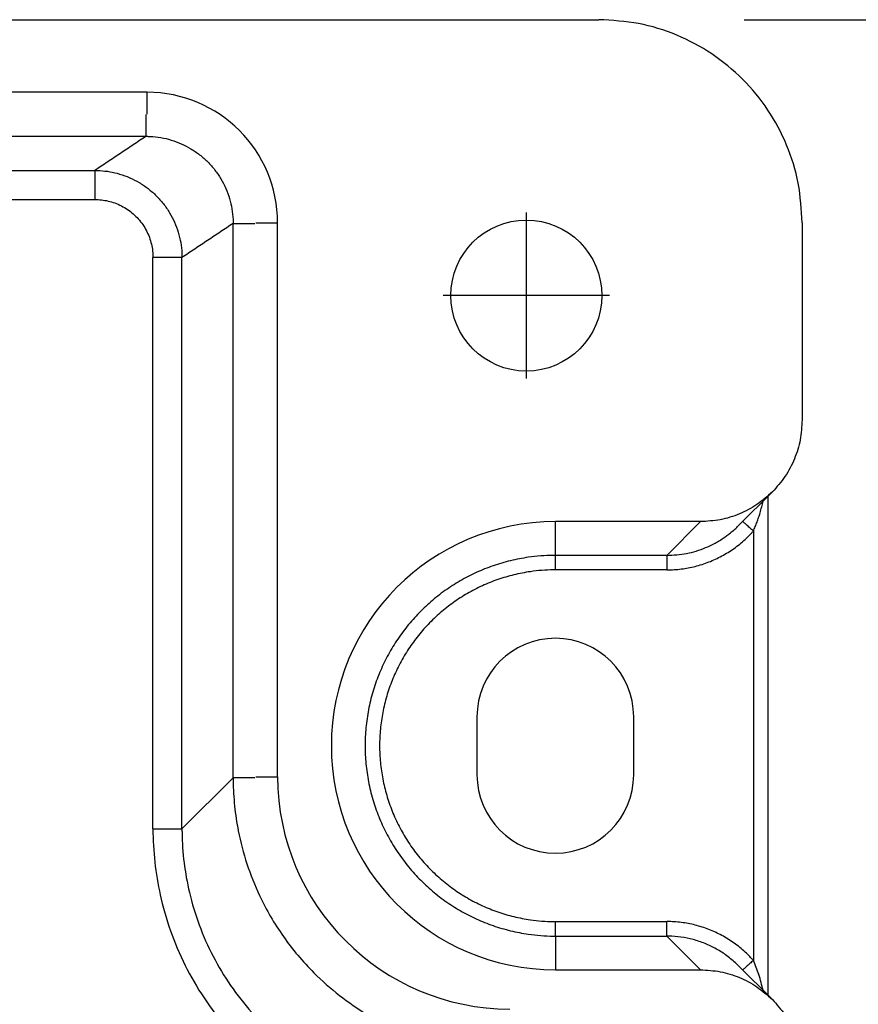
# Model space of a CAD drawing. Units: millimetres. Extents: x -1438 to 47, y -1476 to -426.
# Drawn here: x -1131 to -1102, y -906 to -872 of the extents above; entities that cross this region are included whole.
import ezdxf

# ---------------------------------------------------------------- set-up
doc = ezdxf.new("R2010")
doc.units = ezdxf.units.MM
doc.linetypes.add('DOT_CENTER', pattern=[14, 12, -1, 0, -1])
doc.layers.add('1', color=7, linetype='Continuous')
doc.styles.add('CONVERTER_13', font='simplex.shx', dxfattribs={"width": 0.95})
doc.dimstyles.new('ME10_DIM_13', dxfattribs={"dimtxt": 17.5, "dimasz": 17.5, "dimexe": 10, "dimexo": 5, "dimgap": 7.5, "dimtad": 1, "dimdsep": 46, "dimtxsty": 'CONVERTER_13', "dimsah": 1, "dimcen": 0.09, "dimclrd": 2, "dimclre": 2, "dimclrt": 4, "dimadec": 0, "dimazin": 0, "dimtfac": 1, "dimtdec": 4, "dimtix": 1, "dimtmove": 0, "dimatfit": 3, "dimfxl": 1, "dimtolj": 1, "dimtzin": 0, "dimarcsym": 0})

# ---------------------------------------------------------------- blocks, each defined once
blk = doc.blocks.new('*D5')
at = {"layer": '1', "color": 2, "linetype": 'Continuous'}
for p, q in [((-1105.573, -872.183), (-1024.001, -872.183)), ((-1034.001, -1127.183), (-1034.001, -872.183)), ((-1105.573, -1127.183), (-1024.001, -1127.183))]:
    blk.add_line(p, q, dxfattribs=at)
at = {"layer": '1', "color": 2}
for points in [[(-1031.698, -889.683), (-1036.305, -889.683), (-1034.001, -872.183)], [(-1036.305, -1109.683), (-1031.698, -1109.683), (-1034.001, -1127.183)]]:
    blk.add_solid(points, dxfattribs=at)
at = {"layer": '1', "color": 4, "insert": (-1041.501, -1020.683), "char_height": 17.5, "attachment_point": 7, "rotation": 90, "line_spacing_factor": 0.60024, "style": 'CONVERTER_13'}
blk.add_mtext('255', dxfattribs=at)

msp = doc.modelspace()

# ---------------------------------------------------------------- linework, layer by layer
at = {"color": 7, "linetype": 'Continuous'}
for p, q in [((-1210.575, -872.183), (-1110.573, -872.183)), ((-1126.14, -874.683), (-1195.007, -874.683)), ((-1121.64, -898.249), (-1121.64, -879.183)), ((-1103.574, -879.182), (-1103.574, -885.966)), ((-1104.599, -888.442), (-1105.76, -889.602)), ((-1104.752, -888.594), (-1104.752, -905.772)), ((-1107.075, -889.467), (-1112.074, -889.467)), ((-1114.774, -896.183), (-1114.774, -898.183)), ((-1109.374, -898.183), (-1109.374, -896.183)), ((-1105.76, -904.763), (-1104.599, -905.924)), ((-1112.074, -904.899), (-1107.075, -904.899))]:
    msp.add_line(p, q, dxfattribs=at)
at = {"color": 2, "linetype": 'Continuous'}
for p, q in [((-1126.14, -875.433), (-1126.14, -874.683)), ((-1122.39, -879.183), (-1121.64, -879.183)), ((-1112.074, -890.628), (-1112.074, -889.467)), ((-1108.236, -890.628), (-1107.075, -889.467)), ((-1105.252, -889.792), (-1105.252, -904.573)), ((-1108.236, -890.628), (-1112.074, -890.628)), ((-1108.236, -891.128), (-1112.074, -891.128)), ((-1124.935, -900.048), (-1123.173, -898.286)), ((-1122.39, -898.249), (-1121.64, -898.249)), ((-1112.074, -903.238), (-1108.236, -903.238)), ((-1112.074, -903.738), (-1108.236, -903.738)), ((-1112.074, -903.738), (-1112.074, -904.899)), ((-1107.075, -904.899), (-1108.236, -903.738))]:
    msp.add_line(p, q, dxfattribs=at)
at = {"color": 7, "linetype": 'Continuous'}
msp.add_circle((-1113.074, -881.683), 2.6, dxfattribs=at)
for centre, radius, start, end in [((-1126.14, -879.183), 4.5, 0, 90), ((-1112.074, -897.183), 7.716, 90, 270), ((-1112.074, -896.183), 2.7, 0, 180), ((-1113.64, -898.249), 8, 180, 270), ((-1112.074, -898.183), 2.7, 180, 0)]:
    msp.add_arc(centre, radius, start, end, dxfattribs=at)
for points, knots in [([(-1103.574, -879.182), (-1103.6, -878.724), (-1103.652, -877.807), (-1104.068, -876.486), (-1104.715, -875.268), (-1105.592, -874.201), (-1106.659, -873.324), (-1107.877, -872.677), (-1109.198, -872.261), (-1110.114, -872.209), (-1110.573, -872.183)], [0, 0, 0, 0, 1.372143, 2.74421, 4.11622, 5.488199, 6.860178, 8.232188, 9.604255, 10.976398, 10.976398, 10.976398, 10.976398]), ([(-1103.574, -885.966), (-1103.587, -886.195), (-1103.612, -886.653), (-1103.822, -887.313), (-1104.14, -887.928), (-1104.446, -888.27), (-1104.599, -888.442)], [0, 0, 0, 0, 0.686377, 1.372793, 2.059237, 2.745696, 2.745696, 2.745696, 2.745696]), ([(-1104.599, -888.442), (-1104.771, -888.595), (-1105.113, -888.9), (-1105.728, -889.219), (-1106.387, -889.428), (-1106.846, -889.454), (-1107.075, -889.467)], [0, 0, 0, 0, 0.68646, 1.372904, 2.059319, 2.745696, 2.745696, 2.745696, 2.745696]), ([(-1107.075, -904.899), (-1106.846, -904.911), (-1106.387, -904.937), (-1105.728, -905.147), (-1105.113, -905.465), (-1104.771, -905.771), (-1104.599, -905.924)], [0, 0, 0, 0, 0.686377, 1.372793, 2.059237, 2.745696, 2.745696, 2.745696, 2.745696]), ([(-1104.599, -905.924), (-1104.446, -906.095), (-1104.14, -906.438), (-1103.822, -907.053), (-1103.612, -907.712), (-1103.587, -908.171), (-1103.574, -908.4)], [0, 0, 0, 0, 0.68646, 1.372904, 2.059319, 2.745696, 2.745696, 2.745696, 2.745696])]:
    msp.add_open_spline(points, degree=3, knots=knots, dxfattribs=at)
at = {"color": 2, "linetype": 'Continuous'}
for points, knots in [([(-1126.173, -876.199), (-1126.173, -876.198), (-1126.173, -876.195), (-1126.173, -876.188), (-1126.173, -876.177), (-1126.173, -876.161), (-1126.173, -876.141), (-1126.173, -876.117), (-1126.173, -876.087), (-1126.173, -876.054), (-1126.173, -876.016), (-1126.173, -875.97), (-1126.173, -875.916), (-1126.173, -875.855), (-1126.173, -875.79), (-1126.173, -875.715), (-1126.173, -875.631), (-1126.173, -875.54), (-1126.173, -875.479), (-1126.173, -875.449)], [0, 0, 0, 0, 0.002809, 0.0096567, 0.0207369, 0.0362433, 0.0563698, 0.0810896, 0.1104589, 0.1442518, 0.1822422, 0.224204, 0.2815121, 0.3433854, 0.4087391, 0.4764886, 0.5685911, 0.6604456, 0.7498856, 0.7498856, 0.7498856, 0.7498856]), ([(-1194.974, -876.199), (-1189.241, -876.199), (-1177.774, -876.199), (-1160.574, -876.199), (-1143.373, -876.199), (-1131.906, -876.199), (-1126.173, -876.199)], [0, 0, 0, 0, 17.20036, 34.40072, 51.601088, 68.801457, 68.801457, 68.801457, 68.801457]), ([(-1126.173, -876.199), (-1126.32, -876.297), (-1126.613, -876.493), (-1127.054, -876.786), (-1127.494, -877.08), (-1127.788, -877.276), (-1127.935, -877.374)], [0, 0, 0, 0, 0.529348, 1.058696, 1.588019, 2.117341, 2.117341, 2.117341, 2.117341]), ([(-1126.173, -876.199), (-1126.157, -876.199), (-1126.126, -876.199), (-1126.086, -876.2), (-1126.052, -876.202), (-1125.913, -876.208), (-1125.663, -876.235), (-1125.305, -876.319), (-1124.959, -876.447), (-1124.628, -876.618), (-1124.322, -876.828), (-1124.043, -877.075), (-1123.798, -877.354), (-1123.588, -877.661), (-1123.418, -877.991), (-1123.291, -878.338), (-1123.208, -878.696), (-1123.181, -878.945), (-1123.175, -879.082), (-1123.174, -879.113), (-1123.173, -879.151), (-1123.173, -879.183), (-1123.173, -879.198)], [0, 0, 0, 0, 0.047001, 0.093978, 0.120592, 0.147206, 0.511165, 0.875121, 1.245969, 1.616812, 1.98764, 2.358465, 2.729291, 3.100116, 3.470943, 3.841772, 4.205511, 4.569252, 4.592404, 4.615556, 4.662243, 4.70895, 4.70895, 4.70895, 4.70895]), ([(-1150.066, -877.374), (-1148.222, -877.374), (-1144.533, -877.374), (-1139.001, -877.374), (-1133.468, -877.374), (-1129.779, -877.374), (-1127.935, -877.374)], [0, 0, 0, 0, 5.532839, 11.065678, 16.598581, 22.131484, 22.131484, 22.131484, 22.131484]), ([(-1127.935, -877.374), (-1127.935, -877.375), (-1127.935, -877.379), (-1127.935, -877.388), (-1127.935, -877.403), (-1127.935, -877.424), (-1127.935, -877.451), (-1127.935, -877.484), (-1127.935, -877.523), (-1127.935, -877.568), (-1127.935, -877.618), (-1127.935, -877.679), (-1127.935, -877.751), (-1127.935, -877.833), (-1127.935, -877.92), (-1127.935, -878.02), (-1127.935, -878.132), (-1127.935, -878.253), (-1127.935, -878.334), (-1127.935, -878.373)], [0, 0, 0, 0, 0.0037454, 0.0128756, 0.0276492, 0.0483244, 0.0751598, 0.1081194, 0.1472786, 0.1923358, 0.2429896, 0.2989387, 0.3753495, 0.4578472, 0.5449855, 0.6353182, 0.7581216, 0.8805943, 0.9998477, 0.9998477, 0.9998477, 0.9998477]), ([(-1127.935, -877.374), (-1127.906, -877.374), (-1127.849, -877.374), (-1127.677, -877.382), (-1127.419, -877.411), (-1127.074, -877.492), (-1126.733, -877.617), (-1126.402, -877.786), (-1126.095, -877.995), (-1125.815, -878.24), (-1125.568, -878.518), (-1125.357, -878.824), (-1125.186, -879.154), (-1125.057, -879.5), (-1124.973, -879.857), (-1124.944, -880.112), (-1124.937, -880.258), (-1124.936, -880.297), (-1124.935, -880.335), (-1124.935, -880.36), (-1124.935, -880.373)], [0, 0, 0, 0, 0.08564, 0.171328, 0.516467, 0.861673, 1.232453, 1.603241, 1.974044, 2.344852, 2.715675, 3.086501, 3.457324, 3.828144, 4.192017, 4.555884, 4.594074, 4.632209, 4.670324, 4.708452, 4.708452, 4.708452, 4.708452]), ([(-1151.856, -878.373), (-1149.862, -878.373), (-1145.876, -878.373), (-1139.895, -878.373), (-1133.915, -878.373), (-1129.928, -878.373), (-1127.935, -878.373)], [0, 0, 0, 0, 5.98025, 11.9605, 17.940685, 23.920871, 23.920871, 23.920871, 23.920871]), ([(-1127.935, -878.373), (-1127.916, -878.374), (-1127.878, -878.374), (-1127.763, -878.379), (-1127.591, -878.399), (-1127.361, -878.453), (-1127.133, -878.535), (-1126.913, -878.648), (-1126.708, -878.787), (-1126.521, -878.951), (-1126.357, -879.136), (-1126.216, -879.34), (-1126.102, -879.56), (-1126.016, -879.791), (-1125.96, -880.029), (-1125.941, -880.199), (-1125.936, -880.297), (-1125.936, -880.322), (-1125.935, -880.348), (-1125.935, -880.365), (-1125.935, -880.373)], [0, 0, 0, 0, 0.057266, 0.114499, 0.344635, 0.574809, 0.822024, 1.069236, 1.316449, 1.56366, 1.810878, 2.058094, 2.305311, 2.552529, 2.795121, 3.037715, 3.063225, 3.08877, 3.114328, 3.13988, 3.13988, 3.13988, 3.13988]), ([(-1123.173, -879.198), (-1123.32, -879.296), (-1123.614, -879.492), (-1124.054, -879.786), (-1124.495, -880.079), (-1124.788, -880.275), (-1124.935, -880.373)], [0, 0, 0, 0, 0.529468, 1.058937, 1.588379, 2.117822, 2.117822, 2.117822, 2.117822]), ([(-1123.173, -898.286), (-1123.173, -896.695), (-1123.173, -893.514), (-1123.173, -888.742), (-1123.173, -883.97), (-1123.173, -880.789), (-1123.173, -879.198)], [0, 0, 0, 0, 4.771869, 9.543738, 14.315556, 19.087373, 19.087373, 19.087373, 19.087373]), ([(-1123.173, -879.198), (-1123.172, -879.198), (-1123.166, -879.198), (-1123.155, -879.198), (-1123.137, -879.198), (-1123.113, -879.198), (-1123.081, -879.198), (-1123.042, -879.198), (-1122.996, -879.198), (-1122.945, -879.198), (-1122.888, -879.198), (-1122.827, -879.198), (-1122.762, -879.198), (-1122.687, -879.198), (-1122.604, -879.198), (-1122.513, -879.198), (-1122.453, -879.198), (-1122.423, -879.198)], [0, 0, 0, 0, 0.0046813, 0.015698, 0.0334124, 0.0581866, 0.0900722, 0.1290302, 0.1746198, 0.2264003, 0.283557, 0.3452009, 0.4102663, 0.4776876, 0.5693249, 0.6607212, 0.749743, 0.749743, 0.749743, 0.749743]), ([(-1125.935, -900.048), (-1125.935, -898.408), (-1125.935, -895.129), (-1125.935, -890.21), (-1125.935, -885.292), (-1125.935, -882.013), (-1125.935, -880.373)], [0, 0, 0, 0, 4.918675, 9.83735, 14.755915, 19.674479, 19.674479, 19.674479, 19.674479]), ([(-1124.935, -880.373), (-1124.937, -880.373), (-1124.944, -880.373), (-1124.959, -880.373), (-1124.983, -880.373), (-1125.016, -880.373), (-1125.059, -880.373), (-1125.11, -880.373), (-1125.171, -880.373), (-1125.24, -880.373), (-1125.315, -880.373), (-1125.397, -880.373), (-1125.483, -880.373), (-1125.583, -880.373), (-1125.694, -880.373), (-1125.815, -880.373), (-1125.895, -880.373), (-1125.935, -880.373)], [0, 0, 0, 0, 0.0062417, 0.0209307, 0.0445499, 0.0775821, 0.1200963, 0.1720402, 0.2328264, 0.3018671, 0.378076, 0.4602678, 0.5470217, 0.6369167, 0.7590998, 0.8809614, 0.9996571, 0.9996571, 0.9996571, 0.9996571]), ([(-1124.935, -900.048), (-1124.935, -898.408), (-1124.935, -895.129), (-1124.935, -890.21), (-1124.935, -885.292), (-1124.935, -882.012), (-1124.935, -880.373)], [0, 0, 0, 0, 4.918675, 9.83735, 14.756137, 19.674923, 19.674923, 19.674923, 19.674923]), ([(-1105.252, -889.792), (-1105.241, -889.768), (-1105.219, -889.717), (-1105.187, -889.639), (-1105.156, -889.561), (-1105.116, -889.454), (-1105.071, -889.324), (-1105.017, -889.148), (-1104.965, -888.962), (-1104.934, -888.827), (-1104.919, -888.761)], [0, 0, 0, 0, 0.079878, 0.165618, 0.253631, 0.332561, 0.506733, 0.668429, 0.883369, 1.08528, 1.08528, 1.08528, 1.08528]), ([(-1108.236, -890.628), (-1108.007, -890.615), (-1107.549, -890.589), (-1107.007, -890.418), (-1106.592, -890.224), (-1106.304, -890.053), (-1106.018, -889.845), (-1105.851, -889.688), (-1105.76, -889.602)], [0, 0, 0, 0, 0.686423, 1.372908, 1.686946, 2.060271, 2.374415, 2.747535, 2.747535, 2.747535, 2.747535]), ([(-1105.252, -889.792), (-1105.272, -889.774), (-1105.313, -889.738), (-1105.375, -889.683), (-1105.434, -889.629), (-1105.49, -889.58), (-1105.537, -889.537), (-1105.575, -889.504), (-1105.602, -889.48), (-1105.616, -889.467), (-1105.621, -889.463)], [0, 0, 0, 0, 0.0814692, 0.1650391, 0.2467887, 0.3223009, 0.3873497, 0.4386771, 0.4744315, 0.4944561, 0.4944561, 0.4944561, 0.4944561]), ([(-1108.236, -891.128), (-1108.224, -891.128), (-1108.199, -891.128), (-1108.012, -891.125), (-1107.675, -891.099), (-1107.194, -891), (-1106.727, -890.843), (-1106.279, -890.629), (-1105.862, -890.36), (-1105.574, -890.12), (-1105.393, -889.944), (-1105.324, -889.871), (-1105.277, -889.82), (-1105.26, -889.802), (-1105.252, -889.792)], [0, 0, 0, 0, 0.03739, 0.07478, 0.561343, 1.047935, 1.542858, 2.03778, 2.532694, 3.027608, 3.159189, 3.290672, 3.328413, 3.366154, 3.366154, 3.366154, 3.366154]), ([(-1112.074, -890.628), (-1112.086, -890.628), (-1112.11, -890.628), (-1112.278, -890.63), (-1112.578, -890.643), (-1113.071, -890.697), (-1113.621, -890.803), (-1114.221, -890.979), (-1114.801, -891.211), (-1115.356, -891.498), (-1115.882, -891.835), (-1116.373, -892.222), (-1116.825, -892.653), (-1117.234, -893.125), (-1117.596, -893.634), (-1117.909, -894.175), (-1118.168, -894.743), (-1118.372, -895.333), (-1118.52, -895.941), (-1118.609, -896.559), (-1118.638, -897.183), (-1118.609, -897.807), (-1118.52, -898.425), (-1118.372, -899.032), (-1118.168, -899.623), (-1117.909, -900.191), (-1117.596, -900.732), (-1117.234, -901.241), (-1116.825, -901.713), (-1116.373, -902.144), (-1115.882, -902.53), (-1115.356, -902.868), (-1114.801, -903.154), (-1114.221, -903.386), (-1113.621, -903.562), (-1113.071, -903.669), (-1112.578, -903.723), (-1112.278, -903.736), (-1112.11, -903.738), (-1112.086, -903.738), (-1112.074, -903.738)], [0, 0, 0, 0, 0.036435, 0.07287, 0.504092, 0.935859, 1.559868, 2.183174, 2.807183, 3.431192, 4.054497, 4.678506, 5.302515, 5.925821, 6.54983, 7.173839, 7.797144, 8.421153, 9.045162, 9.668468, 10.292477, 10.916486, 11.539791, 12.1638, 12.787809, 13.411115, 14.035124, 14.659133, 15.282438, 15.906447, 16.530456, 17.153762, 17.777771, 18.40178, 19.025085, 19.649094, 20.080862, 20.512084, 20.548519, 20.584954, 20.584954, 20.584954, 20.584954]), ([(-1112.074, -891.128), (-1112.074, -891.108), (-1112.074, -891.068), (-1112.074, -891.007), (-1112.074, -890.951), (-1112.074, -890.901), (-1112.074, -890.858), (-1112.074, -890.817), (-1112.074, -890.781), (-1112.074, -890.751), (-1112.074, -890.725), (-1112.074, -890.703), (-1112.074, -890.683), (-1112.074, -890.667), (-1112.074, -890.653), (-1112.074, -890.643), (-1112.074, -890.636), (-1112.074, -890.631), (-1112.074, -890.629), (-1112.074, -890.628)], [0, 0, 0, 0, 0.0596267, 0.1208631, 0.1822649, 0.2274313, 0.2710004, 0.3122492, 0.3504546, 0.3784292, 0.4037561, 0.4262846, 0.4458642, 0.462344, 0.4757617, 0.4860993, 0.493486, 0.4980512, 0.4999239, 0.4999239, 0.4999239, 0.4999239]), ([(-1108.236, -890.628), (-1108.236, -890.629), (-1108.236, -890.631), (-1108.236, -890.636), (-1108.236, -890.643), (-1108.236, -890.653), (-1108.236, -890.667), (-1108.236, -890.683), (-1108.236, -890.703), (-1108.236, -890.725), (-1108.236, -890.751), (-1108.236, -890.781), (-1108.236, -890.817), (-1108.236, -890.858), (-1108.236, -890.901), (-1108.236, -890.951), (-1108.236, -891.007), (-1108.236, -891.068), (-1108.236, -891.108), (-1108.236, -891.128)], [0, 0, 0, 0, 0.0018727, 0.0064378, 0.0138246, 0.0241622, 0.0375798, 0.0540597, 0.0736392, 0.0961678, 0.1214947, 0.1494692, 0.1876746, 0.2289235, 0.2724926, 0.317659, 0.3790607, 0.4402971, 0.4999238, 0.4999238, 0.4999238, 0.4999238]), ([(-1112.074, -891.128), (-1112.085, -891.128), (-1112.107, -891.128), (-1112.263, -891.129), (-1112.539, -891.142), (-1112.995, -891.192), (-1113.503, -891.29), (-1114.057, -891.452), (-1114.593, -891.667), (-1115.106, -891.931), (-1115.591, -892.243), (-1116.045, -892.6), (-1116.462, -892.998), (-1116.84, -893.434), (-1117.175, -893.904), (-1117.464, -894.404), (-1117.703, -894.929), (-1117.892, -895.474), (-1118.028, -896.035), (-1118.11, -896.606), (-1118.138, -897.183), (-1118.11, -897.759), (-1118.028, -898.33), (-1117.892, -898.891), (-1117.703, -899.437), (-1117.464, -899.962), (-1117.175, -900.461), (-1116.84, -900.931), (-1116.462, -901.367), (-1116.045, -901.766), (-1115.591, -902.122), (-1115.106, -902.434), (-1114.593, -902.699), (-1114.057, -902.913), (-1113.503, -903.076), (-1112.995, -903.174), (-1112.539, -903.224), (-1112.263, -903.236), (-1112.107, -903.238), (-1112.085, -903.238), (-1112.074, -903.238)], [0, 0, 0, 0, 0.033656, 0.067312, 0.465646, 0.864482, 1.440899, 2.016665, 2.593082, 3.169498, 3.745265, 4.321681, 4.898098, 5.473864, 6.050281, 6.626697, 7.202464, 7.77888, 8.355297, 8.931063, 9.50748, 10.083896, 10.659663, 11.236079, 11.812496, 12.388262, 12.964679, 13.541095, 14.116862, 14.693278, 15.269695, 15.845461, 16.421878, 16.998294, 17.574061, 18.150477, 18.549314, 18.947647, 18.981303, 19.014959, 19.014959, 19.014959, 19.014959]), ([(-1122.423, -898.286), (-1122.453, -898.286), (-1122.513, -898.286), (-1122.604, -898.286), (-1122.687, -898.286), (-1122.762, -898.286), (-1122.827, -898.286), (-1122.888, -898.286), (-1122.945, -898.286), (-1122.996, -898.286), (-1123.042, -898.286), (-1123.081, -898.286), (-1123.113, -898.286), (-1123.137, -898.286), (-1123.155, -898.286), (-1123.166, -898.286), (-1123.172, -898.286), (-1123.173, -898.286)], [0, 0, 0, 0, 0.0890219, 0.1804182, 0.2720556, 0.3394769, 0.4045423, 0.4661862, 0.5233428, 0.5751234, 0.620713, 0.6596709, 0.6915565, 0.7163306, 0.734045, 0.7450617, 0.749743, 0.749743, 0.749743, 0.749743]), ([(-1123.173, -898.286), (-1123.173, -898.304), (-1123.173, -898.34), (-1123.17, -898.665), (-1123.136, -899.26), (-1122.993, -900.219), (-1122.721, -901.259), (-1122.329, -902.243), (-1121.892, -903.072), (-1121.451, -903.76), (-1120.952, -904.407), (-1120.319, -905.097), (-1119.527, -905.797), (-1118.555, -906.462), (-1117.509, -907.001), (-1116.527, -907.362), (-1115.641, -907.588), (-1114.868, -907.718), (-1114.297, -907.766), (-1113.936, -907.779), (-1113.817, -907.781), (-1113.731, -907.782), (-1113.695, -907.782), (-1113.676, -907.782)], [0, 0, 0, 0, 0.054478, 0.108957, 0.973755, 1.8392, 3.015103, 4.19101, 5.00718, 5.823351, 6.639526, 7.4557, 8.629672, 9.803641, 10.977603, 12.151561, 12.934766, 13.717305, 14.500505, 14.651217, 14.801865, 14.856355, 14.910845, 14.910845, 14.910845, 14.910845]), ([(-1125.935, -900.048), (-1125.895, -900.048), (-1125.815, -900.048), (-1125.694, -900.048), (-1125.583, -900.048), (-1125.483, -900.048), (-1125.397, -900.048), (-1125.315, -900.048), (-1125.24, -900.048), (-1125.171, -900.048), (-1125.11, -900.048), (-1125.059, -900.048), (-1125.016, -900.048), (-1124.983, -900.048), (-1124.959, -900.048), (-1124.944, -900.048), (-1124.937, -900.048), (-1124.935, -900.048)], [0, 0, 0, 0, 0.1186958, 0.2405576, 0.3627408, 0.4526358, 0.5393898, 0.6215816, 0.6977905, 0.7668311, 0.8276173, 0.8795612, 0.9220753, 0.9551075, 0.9787266, 0.9934156, 0.9996573, 0.9996573, 0.9996573, 0.9996573]), ([(-1125.935, -900.048), (-1125.935, -900.072), (-1125.935, -900.121), (-1125.93, -900.551), (-1125.876, -901.338), (-1125.665, -902.517), (-1125.303, -903.713), (-1124.776, -904.902), (-1124.106, -906.017), (-1123.303, -907.041), (-1122.38, -907.958), (-1121.351, -908.753), (-1120.232, -909.417), (-1119.125, -909.897), (-1118.065, -910.232), (-1117.399, -910.356), (-1117.066, -910.417)], [0, 0, 0, 0, 0.073252, 0.146504, 1.290214, 2.434387, 3.731942, 5.029504, 6.327055, 7.62461, 8.922174, 10.219736, 11.517306, 12.814871, 13.830764, 14.845994, 14.845994, 14.845994, 14.845994]), ([(-1124.935, -900.048), (-1124.935, -900.07), (-1124.935, -900.114), (-1124.931, -900.503), (-1124.882, -901.215), (-1124.691, -902.282), (-1124.364, -903.364), (-1123.887, -904.44), (-1123.28, -905.449), (-1122.554, -906.375), (-1121.719, -907.205), (-1120.788, -907.925), (-1119.776, -908.525), (-1118.784, -908.955), (-1117.845, -909.253), (-1117.263, -909.364), (-1116.972, -909.42)], [0, 0, 0, 0, 0.06628, 0.132561, 1.16741, 2.202663, 3.376679, 4.550686, 5.724671, 6.898651, 8.072637, 9.246625, 10.420628, 11.594637, 12.482718, 13.370179, 13.370179, 13.370179, 13.370179]), ([(-1112.074, -903.738), (-1112.074, -903.737), (-1112.074, -903.735), (-1112.074, -903.73), (-1112.074, -903.723), (-1112.074, -903.712), (-1112.074, -903.699), (-1112.074, -903.683), (-1112.074, -903.663), (-1112.074, -903.641), (-1112.074, -903.615), (-1112.074, -903.585), (-1112.074, -903.549), (-1112.074, -903.508), (-1112.074, -903.465), (-1112.074, -903.415), (-1112.074, -903.359), (-1112.074, -903.298), (-1112.074, -903.258), (-1112.074, -903.238)], [0, 0, 0, 0, 0.0018727, 0.0064378, 0.0138246, 0.0241622, 0.0375798, 0.0540597, 0.0736392, 0.0961678, 0.1214947, 0.1494692, 0.1876746, 0.2289235, 0.2724926, 0.317659, 0.3790607, 0.4402971, 0.4999239, 0.4999239, 0.4999239, 0.4999239]), ([(-1105.252, -904.573), (-1105.26, -904.564), (-1105.277, -904.545), (-1105.324, -904.495), (-1105.393, -904.422), (-1105.574, -904.246), (-1105.862, -904.005), (-1106.279, -903.737), (-1106.727, -903.522), (-1107.194, -903.365), (-1107.675, -903.267), (-1108.012, -903.24), (-1108.199, -903.238), (-1108.224, -903.238), (-1108.236, -903.238)], [0, 0, 0, 0, 0.037741, 0.075482, 0.206965, 0.338546, 0.83346, 1.328374, 1.823296, 2.318219, 2.804811, 3.291374, 3.328764, 3.366154, 3.366154, 3.366154, 3.366154]), ([(-1108.236, -903.738), (-1108.236, -903.737), (-1108.236, -903.735), (-1108.236, -903.73), (-1108.236, -903.723), (-1108.236, -903.712), (-1108.236, -903.699), (-1108.236, -903.683), (-1108.236, -903.663), (-1108.236, -903.641), (-1108.236, -903.615), (-1108.236, -903.585), (-1108.236, -903.549), (-1108.236, -903.508), (-1108.236, -903.465), (-1108.236, -903.415), (-1108.236, -903.359), (-1108.236, -903.298), (-1108.236, -903.258), (-1108.236, -903.238)], [0, 0, 0, 0, 0.0018727, 0.0064378, 0.0138246, 0.0241622, 0.0375798, 0.0540597, 0.0736392, 0.0961678, 0.1214947, 0.1494692, 0.1876746, 0.2289235, 0.2724926, 0.317659, 0.3790607, 0.4402971, 0.4999238, 0.4999238, 0.4999238, 0.4999238]), ([(-1105.76, -904.763), (-1105.772, -904.752), (-1105.795, -904.728), (-1105.924, -904.606), (-1106.159, -904.41), (-1106.524, -904.175), (-1106.915, -903.987), (-1107.325, -903.849), (-1107.745, -903.763), (-1108.04, -903.74), (-1108.203, -903.738), (-1108.225, -903.738), (-1108.236, -903.738)], [0, 0, 0, 0, 0.049656, 0.099331, 0.532418, 0.965504, 1.398594, 1.831682, 2.257476, 2.68324, 2.715958, 2.748675, 2.748675, 2.748675, 2.748675]), ([(-1105.252, -904.573), (-1105.272, -904.591), (-1105.313, -904.628), (-1105.375, -904.683), (-1105.434, -904.736), (-1105.49, -904.786), (-1105.537, -904.828), (-1105.575, -904.862), (-1105.602, -904.886), (-1105.616, -904.898), (-1105.621, -904.903)], [0, 0, 0, 0, 0.0814692, 0.1650391, 0.2467887, 0.3223009, 0.3873497, 0.4386771, 0.4744315, 0.4944561, 0.4944561, 0.4944561, 0.4944561]), ([(-1104.919, -905.604), (-1104.963, -905.423), (-1105.048, -905.071), (-1105.185, -904.736), (-1105.252, -904.573)], [0, 0, 0, 0, 0.5581, 1.084857, 1.084857, 1.084857, 1.084857])]:
    msp.add_open_spline(points, degree=3, knots=knots, dxfattribs=at)
at = {"layer": '1', "color": 2, "linetype": 'DOT_CENTER'}
for p, q in [((-1113.074, -878.823), (-1113.074, -884.543)), ((-1110.214, -881.683), (-1115.934, -881.683))]:
    msp.add_line(p, q, dxfattribs=at)

# ---------------------------------------------------------------- dimensions: what is measured, and where the dimension line sits
at = {"layer": '1'}
dim = msp.add_linear_dim(base=(-1034.001, -1127.183), p1=(-1110.573, -872.183), p2=(-1110.573, -1127.183), angle=90, dimstyle='ME10_DIM_13', dxfattribs=at)
dim.commit()
dim.dimension.update_dxf_attribs({"geometry": '*D5', "text_midpoint": (-1050.251, -999.683), "text_rotation": 90})

doc.saveas('drawing.dxf')
